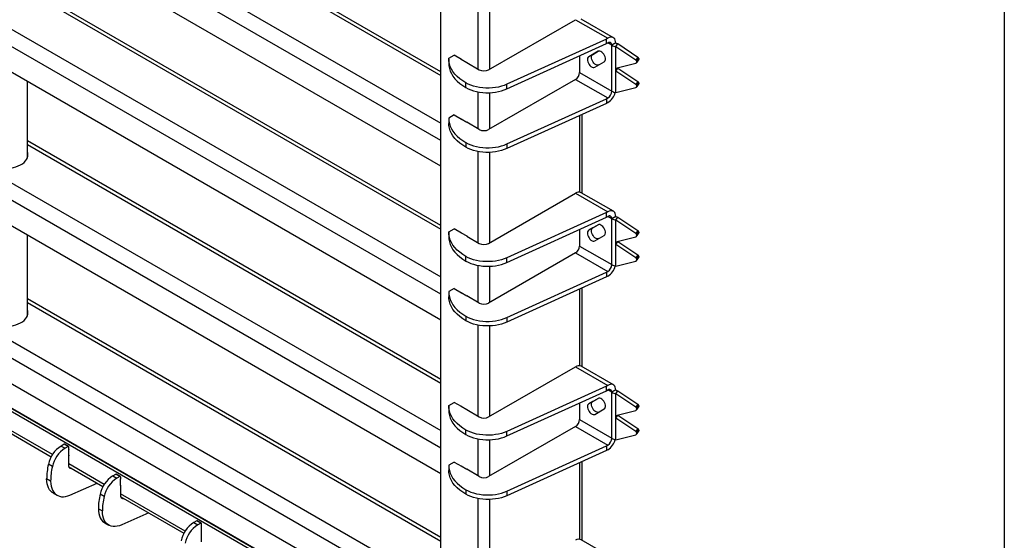
# Model space of a CAD drawing. Units: millimetres. Extents: x 182 to 8260, y 40 to 5900.
# Drawn here: x 7210 to 8260, y 1406 to 1962 of the extents above; entities that cross this region are included whole.
import ezdxf

# ---------------------------------------------------------------- set-up
doc = ezdxf.new("R2010")
doc.units = ezdxf.units.MM
doc.header["$LTSCALE"] = 20

msp = doc.modelspace()

# ---------------------------------------------------------------- linework, layer by layer
at = {"color": 7, "linetype": 'Continuous', "lineweight": 25}
for p, q in [((8260, 5800), (8260, 140)), ((7659.3846195, 1252.3928059), (7659.3846195, 3637.4821507)), ((6651.0503496, 2433.5714209), (7659.3846195, 1851.4724372)), ((7659.3846195, 1832.8568194), (6651.0503496, 2414.9558032)), ((7659.3846195, 1805.4210482), (6651.0503496, 2387.5200319)), ((6651.0503496, 2269.505042), (7659.3846195, 1687.4060583)), ((7659.3846195, 1668.7904406), (6651.0503496, 2250.8894243)), ((7659.3846195, 1641.3546693), (6651.0503496, 2223.453653)), ((7659.3846195, 1906.107686), (7218.7548041, 2160.4778641)), ((7218.7548041, 2156.6231997), (7659.3846195, 1902.2530217)), ((6651.0503496, 2105.4386632), (7659.3846195, 1523.3396795)), ((7659.3846195, 1504.7240617), (6651.0503496, 2086.8230455)), ((7659.3846195, 1477.2882905), (6651.0503496, 2059.3872742)), ((7699.1240206, 1909.0178287), (7699.1240206, 2006.2376613)), ((7711.5691, 1909.0178287), (7711.5691, 2005.3274958)), ((7659.3846195, 1742.0413072), (7218.7548041, 1996.4114852)), ((7218.7548041, 1992.5568209), (7659.3846195, 1738.1866429)), ((7710.2963078, 1908.2830614), (7802.9272961, 1961.7577927)), ((7802.9272961, 1961.7577927), (7837.3420644, 1941.8905699)), ((7843.3415768, 1942.4846665), (7808.9268085, 1962.3518893)), ((7837.3420644, 1941.8905699), (7835.9278508, 1941.0741618)), ((6651.0503496, 1936.8813099), (7659.3846195, 1354.7823262)), ((7835.9278508, 1941.0741618), (7729.8439097, 1892.8134986)), ((7729.8439097, 1887.9142537), (7835.9278508, 1936.1749169)), ((7835.9278508, 1936.1749169), (7835.9278508, 1941.0741618)), ((7835.9278508, 1936.1749169), (7837.3420644, 1936.991325)), ((7841.5847051, 1934.5413045), (7837.3413748, 1936.9909269)), ((7845.8273458, 1936.9905288), (7841.5847051, 1934.5413045)), ((7841.5847051, 1885.5488558), (7841.5847051, 1934.5413045)), ((7845.9657447, 1932.9300771), (7848.0178656, 1936.1849151)), ((7845.9657447, 1909.9273501), (7845.9657447, 1932.9300771)), ((7867.2110439, 1918.6502283), (7845.9657447, 1932.9300771)), ((7848.0178656, 1936.1849151), (7869.2631648, 1921.9050663)), ((7667.8699009, 1920.5291831), (7673.5267552, 1923.7948155)), ((7681.3049298, 1919.3045709), (7673.5267552, 1923.7948155)), ((7807.1699368, 1923.0921073), (7807.1699368, 1905.4160786)), ((7827.0056136, 1927.9882059), (7817.0056136, 1922.2134522)), ((7821.2482543, 1924.6626765), (7817.0056136, 1922.2134522)), ((7821.2482543, 1924.6626765), (7827.0532947, 1928.0149444)), ((7869.2631648, 1921.9050663), (7867.2110439, 1918.6502283)), ((7659.3846195, 1336.1667084), (6651.0503496, 1918.2656922)), ((7667.8538324, 1919.7127749), (7667.8538324, 1914.8135301)), ((7681.1281531, 1919.6107571), (7687.1385607, 1916.1410226)), ((7681.1281531, 1919.4066219), (7681.1281531, 1919.6107571)), ((7681.6585406, 1919.3045709), (7681.3049298, 1919.3045709)), ((7687.1385607, 1916.1409895), (7686.961784, 1916.0389384)), ((7686.961784, 1916.0389384), (7700.3968129, 1908.2830614)), ((7687.1385607, 1916.1410226), (7687.1385607, 1915.9368874)), ((7823.5056136, 1910.9551219), (7833.5056136, 1916.7298757)), ((7845.9657447, 1909.9273501), (7867.2110439, 1915.2792637)), ((7845.9657447, 1906.9403554), (7848.0178656, 1910.1951934)), ((7848.0178656, 1910.4443009), (7848.0178656, 1910.1951934)), ((7848.0178656, 1910.1951934), (7869.2631648, 1895.9153446)), ((7868.0205402, 1915.8399174), (7870.072661, 1919.0947554)), ((7868.2081112, 1916.9988034), (7870.2602321, 1920.2536415)), ((7870.2602321, 1919.7665279), (7868.2081112, 1916.5116899)), ((7868.2081112, 1916.9988034), (7868.2081112, 1916.5116899)), ((7870.2602321, 1920.2536415), (7870.2602321, 1919.7665279)), ((7807.1699368, 1905.4160786), (7841.5847051, 1885.5488558)), ((7845.9657447, 1906.9403554), (7845.9657447, 1909.9273501)), ((7845.9657447, 1883.9376284), (7845.9657447, 1906.9403554)), ((7867.2110439, 1892.6605066), (7845.9657447, 1906.9403554)), ((7659.3846195, 1308.7309371), (6647.514241, 1892.8712729)), ((7218.7548041, 1814.6315077), (7218.7548041, 1895.7248473)), ((7686.0839355, 1889.4063115), (7686.0839355, 1894.3055564)), ((7802.9272961, 1898.0676094), (7710.2963078, 1844.5928781)), ((7729.8439097, 1887.9142537), (7729.8439097, 1892.8134986)), ((7802.9272961, 1898.0676094), (7837.3420644, 1878.2003865)), ((7845.9657447, 1883.9376284), (7867.2110439, 1889.289542)), ((7869.2631648, 1895.9153446), (7867.2110439, 1892.6605066)), ((7868.0205402, 1889.8501957), (7870.072661, 1893.1050337)), ((7868.2081112, 1891.0090817), (7870.2602321, 1894.2639198)), ((7870.2602321, 1893.7768062), (7868.2081112, 1890.5219682)), ((7868.2081112, 1891.0090817), (7868.2081112, 1890.5219682)), ((7870.2602321, 1894.2639198), (7870.2602321, 1893.7768062)), ((7699.1240206, 1845.3276454), (7699.1240206, 1884.7772155)), ((7711.5691, 1845.3276454), (7711.5691, 1883.86705)), ((7658.6068021, 1279.7876772), (6634.8576043, 1870.7855093)), ((6636.9082139, 1873.6837581), (7659.3846195, 1283.4206933)), ((7659.3846195, 1282.6042852), (6637.6860314, 1872.4183256)), ((7729.8439097, 1829.1233152), (7835.9278508, 1877.3839784)), ((7835.9278508, 1872.4847336), (7729.8439097, 1824.2240704)), ((7835.9278508, 1877.3839784), (7837.3420644, 1878.2003865)), ((7835.9278508, 1877.3839784), (7835.9278508, 1872.4847336)), ((7837.3420644, 1873.3011417), (7835.9278508, 1872.4847336)), ((7673.5267552, 1860.1046322), (7667.8699009, 1856.8389997)), ((7673.5267552, 1860.1046322), (7681.3049298, 1855.6143876)), ((7807.3113582, 1859.4662607), (7807.3113582, 1777.728875)), ((7809.8888185, 1776.6459037), (7809.8888185, 1860.6388221)), ((7667.8538324, 1856.0225916), (7667.8538324, 1851.1233467)), ((7681.1281531, 1855.7164386), (7681.1281531, 1855.9205738)), ((7681.1281531, 1855.9205738), (7687.1385607, 1852.4508393)), ((7681.3049298, 1855.6143876), (7681.6585406, 1855.6143876)), ((7687.1385607, 1852.4508061), (7686.961784, 1852.3487551)), ((7700.3968129, 1844.5928781), (7686.961784, 1852.3487551)), ((7687.1385607, 1852.4508393), (7687.1385607, 1852.2467041)), ((7659.3846195, 1577.9749283), (7218.7548041, 1832.3451064)), ((7218.7548041, 1828.490442), (7659.3846195, 1574.120264)), ((7686.0839355, 1830.615373), (7686.0839355, 1825.7161282)), ((7729.8439097, 1829.1233152), (7729.8439097, 1824.2240704)), ((7699.1240206, 1723.8671996), (7699.1240206, 1821.0870322)), ((7711.5691, 1723.8671996), (7711.5691, 1820.1768667)), ((7710.2963078, 1723.1324323), (7802.9272961, 1776.6071636)), ((7802.9272961, 1776.6071636), (7837.3420644, 1756.7399408)), ((7843.3415768, 1757.3340374), (7808.9268085, 1777.2012602)), ((7835.9278508, 1755.9235327), (7729.8439097, 1707.6628695)), ((7837.3420644, 1756.7399408), (7835.9278508, 1755.9235327)), ((7835.9278508, 1751.0242878), (7835.9278508, 1755.9235327)), ((7729.8439097, 1702.7636246), (7835.9278508, 1751.0242878)), ((7827.0056136, 1742.8375769), (7817.0056136, 1737.0628231)), ((7821.2482543, 1739.5120474), (7827.0532947, 1742.8643153)), ((7835.9278508, 1751.0242878), (7837.3420644, 1751.8406959)), ((7841.5847051, 1749.3906754), (7837.3413748, 1751.8402978)), ((7845.8273458, 1751.8398997), (7841.5847051, 1749.3906754)), ((7841.5847051, 1700.3982267), (7841.5847051, 1749.3906754)), ((7845.9657447, 1747.779448), (7848.0178656, 1751.034286)), ((7845.9657447, 1724.776721), (7845.9657447, 1747.779448)), ((7867.2110439, 1733.4995992), (7845.9657447, 1747.779448)), ((7848.0178656, 1751.034286), (7869.2631648, 1736.7544372)), ((7667.8538324, 1734.5621459), (7667.8538324, 1729.662901)), ((7667.8699009, 1735.378554), (7673.5267552, 1738.6441864)), ((7681.3049298, 1734.1539418), (7673.5267552, 1738.6441864)), ((7681.1281531, 1734.460128), (7687.1385607, 1730.9903935)), ((7681.1281531, 1734.2559928), (7681.1281531, 1734.460128)), ((7681.6585406, 1734.1539418), (7681.3049298, 1734.1539418)), ((7807.1699368, 1737.9414782), (7807.1699368, 1720.2654495)), ((7821.2482543, 1739.5120474), (7817.0056136, 1737.0628231)), ((7869.2631648, 1736.7544372), (7867.2110439, 1733.4995992)), ((7868.0205402, 1730.6892883), (7870.072661, 1733.9441263)), ((7868.2081112, 1731.8481744), (7870.2602321, 1735.1030124)), ((7870.2602321, 1734.6158988), (7868.2081112, 1731.3610608)), ((7868.2081112, 1731.8481744), (7868.2081112, 1731.3610608)), ((7870.2602321, 1735.1030124), (7870.2602321, 1734.6158988)), ((7218.7548041, 1646.0741544), (7218.7548041, 1731.6584685)), ((7687.1385607, 1730.9903604), (7686.961784, 1730.8883093)), ((7686.961784, 1730.8883093), (7700.3968129, 1723.1324323)), ((7687.1385607, 1730.9903935), (7687.1385607, 1730.7862583)), ((7823.5056136, 1725.8044929), (7833.5056136, 1731.5792466)), ((7845.9657447, 1724.776721), (7867.2110439, 1730.1286346)), ((7845.9657447, 1721.7897263), (7848.0178656, 1725.0445643)), ((7845.9657447, 1721.7897263), (7845.9657447, 1724.776721)), ((7845.9657447, 1698.7869993), (7845.9657447, 1721.7897263)), ((7867.2110439, 1707.5098775), (7845.9657447, 1721.7897263)), ((7848.0178656, 1725.2936718), (7848.0178656, 1725.0445643)), ((7848.0178656, 1725.0445643), (7869.2631648, 1710.7647155)), ((7802.9272961, 1712.9169803), (7710.2963078, 1659.442249)), ((7802.9272961, 1712.9169803), (7837.3420644, 1693.0497574)), ((7807.1699368, 1720.2654495), (7841.5847051, 1700.3982267)), ((7869.2631648, 1710.7647155), (7867.2110439, 1707.5098775)), ((7686.0839355, 1704.2556824), (7686.0839355, 1709.1549273)), ((7729.8439097, 1702.7636246), (7729.8439097, 1707.6628695)), ((7845.9657447, 1698.7869993), (7867.2110439, 1704.1389129)), ((7868.0205402, 1704.6995666), (7870.072661, 1707.9544046)), ((7868.2081112, 1705.8584526), (7870.2602321, 1709.1132907)), ((7870.2602321, 1708.6261771), (7868.2081112, 1705.3713391)), ((7868.2081112, 1705.8584526), (7868.2081112, 1705.3713391)), ((7870.2602321, 1709.1132907), (7870.2602321, 1708.6261771)), ((7699.1240206, 1660.1770163), (7699.1240206, 1699.6265864)), ((7711.5691, 1660.1770163), (7711.5691, 1698.7164209)), ((7729.8439097, 1643.9726861), (7835.9278508, 1692.2333493)), ((7835.9278508, 1692.2333493), (7837.3420644, 1693.0497574)), ((7835.9278508, 1692.2333493), (7835.9278508, 1687.3341045)), ((7835.9278508, 1687.3341045), (7729.8439097, 1639.0734413)), ((7837.3420644, 1688.1505126), (7835.9278508, 1687.3341045)), ((7667.8538324, 1670.8719625), (7667.8538324, 1665.9727177)), ((7673.5267552, 1674.9540031), (7667.8699009, 1671.6883706)), ((7673.5267552, 1674.9540031), (7681.3049298, 1670.4637585)), ((7681.1281531, 1670.5658095), (7681.1281531, 1670.7699447)), ((7681.1281531, 1670.7699447), (7687.1385607, 1667.3002102)), ((7681.3049298, 1670.4637585), (7681.6585406, 1670.4637585)), ((7807.3113582, 1674.3156316), (7807.3113582, 1592.5782459)), ((7809.8888185, 1591.4952746), (7809.8888185, 1675.4881931)), ((7659.3846195, 1409.417575), (7218.7548041, 1663.7877531)), ((7218.7548041, 1659.9330887), (7659.3846195, 1405.5629107)), ((7687.1385607, 1667.300177), (7686.961784, 1667.198126)), ((7700.3968129, 1659.442249), (7686.961784, 1667.198126)), ((7687.1385607, 1667.3002102), (7687.1385607, 1667.096075)), ((7686.0839355, 1645.464744), (7686.0839355, 1640.5654991)), ((7729.8439097, 1643.9726861), (7729.8439097, 1639.0734413)), ((7699.1240206, 1538.7165705), (7699.1240206, 1635.9364031)), ((7711.5691, 1538.7165705), (7711.5691, 1635.0262376)), ((7710.2963078, 1537.9818032), (7802.9272961, 1591.4565345)), ((7802.9272961, 1591.4565345), (7837.3420644, 1571.5893117)), ((7843.3415768, 1572.1834083), (7808.9268085, 1592.0506311)), ((7835.9278508, 1570.7729036), (7729.8439097, 1522.5122404)), ((7729.8439097, 1517.6129955), (7835.9278508, 1565.8736587)), ((7837.3420644, 1571.5893117), (7835.9278508, 1570.7729036)), ((7835.9278508, 1565.8736587), (7835.9278508, 1570.7729036)), ((7835.9278508, 1565.8736587), (7837.3420644, 1566.6900668)), ((7841.5847051, 1564.2400463), (7837.3413748, 1566.6896687)), ((7845.8273458, 1566.6892706), (7841.5847051, 1564.2400463)), ((7841.5847051, 1515.2475976), (7841.5847051, 1564.2400463)), ((7845.9657447, 1562.6288189), (7848.0178656, 1565.8836569)), ((7848.0178656, 1565.8836569), (7869.2631648, 1551.6038081)), ((7667.8699009, 1550.2279249), (7673.5267552, 1553.4935573)), ((7681.3049298, 1549.0033127), (7673.5267552, 1553.4935573)), ((7827.0056136, 1557.6869478), (7817.0056136, 1551.912194)), ((7821.2482543, 1554.3614183), (7817.0056136, 1551.912194)), ((7821.2482543, 1554.3614183), (7827.0532947, 1557.7136862)), ((7845.9657447, 1539.6260919), (7845.9657447, 1562.6288189)), ((7867.2110439, 1548.3489701), (7845.9657447, 1562.6288189)), ((7667.8538324, 1549.4115168), (7667.8538324, 1544.5122719)), ((7681.1281531, 1549.3094989), (7687.1385607, 1545.8397644)), ((7681.1281531, 1549.1053637), (7681.1281531, 1549.3094989)), ((7681.6585406, 1549.0033127), (7681.3049298, 1549.0033127)), ((7687.1385607, 1545.8397313), (7686.961784, 1545.7376803)), ((7686.961784, 1545.7376803), (7700.3968129, 1537.9818032)), ((7687.1385607, 1545.8397644), (7687.1385607, 1545.6356292)), ((7807.1699368, 1552.7908491), (7807.1699368, 1535.1148204)), ((7823.5056136, 1540.6538638), (7833.5056136, 1546.4286175)), ((7845.9657447, 1539.6260919), (7867.2110439, 1544.9780055)), ((7869.2631648, 1551.6038081), (7867.2110439, 1548.3489701)), ((7868.0205402, 1545.5386592), (7870.072661, 1548.7934972)), ((7868.2081112, 1546.6975453), (7870.2602321, 1549.9523833)), ((7870.2602321, 1549.4652697), (7868.2081112, 1546.2104317)), ((7868.2081112, 1546.6975453), (7868.2081112, 1546.2104317)), ((7870.2602321, 1549.9523833), (7870.2602321, 1549.4652697)), ((7245.4107647, 1497.7438438), (7176.430688, 1537.5651945)), ((7176.6815489, 1534.4436774), (7244.1000743, 1495.5237912)), ((7807.1699368, 1535.1148204), (7841.5847051, 1515.2475976)), ((7845.9657447, 1536.6390972), (7848.0178656, 1539.8939352)), ((7845.9657447, 1536.6390972), (7845.9657447, 1539.6260919)), ((7845.9657447, 1513.6363702), (7845.9657447, 1536.6390972)), ((7867.2110439, 1522.3592484), (7845.9657447, 1536.6390972)), ((7848.0178656, 1540.1430427), (7848.0178656, 1539.8939352)), ((7848.0178656, 1539.8939352), (7869.2631648, 1525.6140864)), ((7686.0839355, 1519.1050533), (7686.0839355, 1524.0042982)), ((7802.9272961, 1527.7663512), (7710.2963078, 1474.2916199)), ((7729.8439097, 1517.6129955), (7729.8439097, 1522.5122404)), ((7802.9272961, 1527.7663512), (7837.3420644, 1507.8991284)), ((7869.2631648, 1525.6140864), (7867.2110439, 1522.3592484)), ((7868.0205402, 1519.5489375), (7870.072661, 1522.8037755)), ((7868.2081112, 1520.7078236), (7870.2602321, 1523.9626616)), ((7870.2602321, 1523.475548), (7868.2081112, 1520.22071)), ((7870.2602321, 1523.9626616), (7870.2602321, 1523.475548)), ((7699.1240206, 1475.0263872), (7699.1240206, 1514.4759573)), ((7711.5691, 1475.0263872), (7711.5691, 1513.5657918)), ((7845.9657447, 1513.6363702), (7867.2110439, 1518.9882838)), ((7868.2081112, 1520.7078236), (7868.2081112, 1520.22071)), ((7257.7479678, 1508.7490667), (7254.5651895, 1506.9116879)), ((7254.5651895, 1506.9116879), (7258.8078302, 1504.4624636)), ((7261.9906085, 1506.2998424), (7257.7479678, 1508.7490667)), ((7262.4905679, 1506.3493505), (7258.2479272, 1508.7985748)), ((7261.9906085, 1506.2998424), (7258.8078302, 1504.4624636)), ((7262.6977153, 1503.4418832), (7262.6977153, 1505.8915057)), ((7262.874492, 1503.5439674), (7262.6977153, 1503.6460184)), ((7262.6977153, 1503.4418832), (7262.874492, 1503.339799)), ((7262.874492, 1496.6033705), (7262.874492, 1503.5439674)), ((7729.8439097, 1458.822057), (7835.9278508, 1507.0827202)), ((7835.9278508, 1502.1834754), (7729.8439097, 1453.9228122)), ((7835.9278508, 1507.0827202), (7837.3420644, 1507.8991284)), ((7835.9278508, 1507.0827202), (7835.9278508, 1502.1834754)), ((7837.3420644, 1502.9998835), (7835.9278508, 1502.1834754)), ((7262.874492, 1497.0116077), (7262.6977153, 1496.9095567)), ((7262.6977153, 1486.2945262), (7262.6977153, 1496.9095567)), ((7262.6977153, 1496.7054215), (7262.874492, 1496.6033705)), ((7245.2483468, 1484.9431997), (7241.0057061, 1487.392424)), ((7300.5650936, 1465.9039274), (7262.6977153, 1487.7642996)), ((7262.9485762, 1484.6427826), (7299.2544032, 1463.6838748)), ((7667.8538324, 1485.7213334), (7667.8538324, 1480.8220886)), ((7673.5267552, 1489.803374), (7667.8699009, 1486.5377415)), ((7673.5267552, 1489.803374), (7681.3049298, 1485.3131294)), ((7681.1281531, 1485.4151804), (7681.1281531, 1485.6193156)), ((7681.1281531, 1485.6193156), (7687.1385607, 1482.1495811)), ((7681.3049298, 1485.3131294), (7681.6585406, 1485.3131294)), ((7687.1385607, 1482.1495479), (7686.961784, 1482.0474969)), ((7700.3968129, 1474.2916199), (7686.961784, 1482.0474969)), ((7687.1385607, 1482.1495811), (7687.1385607, 1481.9454459)), ((7807.3113582, 1489.1650025), (7807.3113582, 1407.4276168)), ((7809.8888185, 1406.3446455), (7809.8888185, 1490.337564)), ((7243.4350905, 1469.4586639), (7239.1924498, 1471.9078882)), ((7309.7195185, 1475.0717716), (7312.9022968, 1476.9091504)), ((7309.7195185, 1475.0717716), (7313.9621591, 1472.6225472)), ((7317.1449374, 1474.459926), (7312.9022968, 1476.9091504)), ((7317.6448968, 1474.5094341), (7313.4022561, 1476.9586584)), ((7317.1449374, 1474.459926), (7313.9621591, 1472.6225472)), ((7317.8520442, 1474.0515893), (7317.8520442, 1471.6019669)), ((7318.0288209, 1471.704051), (7317.8520442, 1471.8061021)), ((7317.8520442, 1471.6019669), (7318.0288209, 1471.4998827)), ((7318.0288209, 1464.7634541), (7318.0288209, 1471.704051)), ((7264.0227776, 1454.5851808), (7292.9485557, 1467.3241631)), ((7318.0288209, 1465.1716914), (7317.8520442, 1465.0696404)), ((7317.8520442, 1465.0696404), (7317.8520442, 1454.4546098)), ((7317.8520442, 1464.8655052), (7318.0288209, 1464.7634541)), ((7686.0839355, 1460.3141149), (7686.0839355, 1455.41487)), ((7246.0283145, 1456.7990096), (7250.2709552, 1454.3497853)), ((7300.4026757, 1453.1032833), (7296.160035, 1455.5525077)), ((7386.8321209, 1416.1030326), (7317.8520442, 1455.9243833)), ((7318.1029052, 1452.8028662), (7385.5214305, 1413.88298)), ((7699.1240206, 1353.5659414), (7699.1240206, 1450.785774)), ((7711.5691, 1353.5659414), (7711.5691, 1449.8756085)), ((7729.8439097, 1458.822057), (7729.8439097, 1453.9228122)), ((7294.3467787, 1440.0679718), (7298.5894194, 1437.6187475)), ((7348.1028846, 1435.4842467), (7319.1771065, 1422.7452645)), ((7301.1826434, 1424.9590932), (7305.4252841, 1422.5098689)), ((7399.1693241, 1427.1082556), (7395.9865458, 1425.2708768)), ((7395.9865458, 1425.2708768), (7400.2291864, 1422.8216524)), ((7403.4119648, 1424.6590312), (7399.1693241, 1427.1082556)), ((7403.9119241, 1424.7085393), (7399.6692834, 1427.1577636)), ((7403.4119648, 1424.6590312), (7400.2291864, 1422.8216524)), ((7404.1190715, 1421.801072), (7404.1190715, 1424.2506945)), ((7404.2958482, 1421.9031562), (7404.1190715, 1422.0052072)), ((7404.1190715, 1421.801072), (7404.2958482, 1421.6989878)), ((7404.2958482, 1414.9625593), (7404.2958482, 1421.9031562)), ((7404.2958482, 1415.3707966), (7404.1190715, 1415.2687455)), ((7404.1190715, 1404.653715), (7404.1190715, 1415.2687455)), ((7404.1190715, 1415.0646103), (7404.2958482, 1414.9625593)), ((7843.3415768, 1387.0327792), (7808.9268085, 1406.900002))]:
    msp.add_line(p, q, dxfattribs=at)
at = {"color": 7, "linetype": 'Continuous', "lineweight": 25, "flags": 128}
for points in [[(7845.8273458, 1936.9905288), (7845.6984353, 1938.6176002), (7845.3156207, 1940.0463971), (7844.6905336, 1941.233506), (7843.842167, 1942.1428573), (7842.7962981, 1942.7468209), (7841.5847051, 1943.0270455), (7840.2442015, 1942.9750168), (7838.815518, 1942.5923155), (7837.3420644, 1941.8905699)], [(7817.0056136, 1922.2134522), (7816.3222768, 1921.6007324), (7815.8675312, 1920.6964751), (7815.6678051, 1919.5532324), (7815.7347056, 1918.2374453), (7816.064345, 1916.8255827), (7816.6375656, 1915.3996969), (7817.421054, 1914.0426551), (7818.3692767, 1912.8333238), (7819.4271265, 1911.8419848), (7820.5331249, 1911.1262512), (7821.6229954, 1910.7277188), (7822.6333986, 1910.6695488), (7823.5056136, 1910.9551219)], [(7827.7482543, 1913.4043463), (7826.8760393, 1913.1187732), (7825.8656361, 1913.1769431), (7824.7757656, 1913.5754755), (7823.6697672, 1914.2912092), (7822.6119174, 1915.2825481), (7821.6636947, 1916.4918795), (7820.8802063, 1917.8489212), (7820.3069856, 1919.2748071), (7819.9773463, 1920.6866697), (7819.9104457, 1922.0024567), (7820.1101719, 1923.1456994), (7820.5649175, 1924.0499568), (7821.2482543, 1924.6626765)], [(7833.5056136, 1916.7298757), (7834.1889504, 1917.3425955), (7834.643696, 1918.2468528), (7834.8434222, 1919.3900955), (7834.7765216, 1920.7058826), (7834.4468823, 1922.1177452), (7833.8736617, 1923.543631), (7833.0901733, 1924.9006727), (7832.1419505, 1926.1100041), (7831.0841008, 1927.1013431), (7829.9781023, 1927.8170767), (7828.8882319, 1928.2156091), (7827.8778286, 1928.2737791), (7827.0056136, 1927.9882059)], [(7667.8538324, 1914.8135301), (7667.9588138, 1912.7275018), (7668.4532946, 1909.838681), (7669.350116, 1906.9823313), (7670.6434242, 1904.1770962), (7672.3247778, 1901.4412857), (7674.3832025, 1898.7927565), (7676.8052629, 1896.2487956), (7679.57515, 1893.8260078), (7682.6747847, 1891.5402066), (7686.0839355, 1889.4063115)], [(7686.0839355, 1894.3055564), (7682.6747847, 1896.4394514), (7679.57515, 1898.7252527), (7676.8052629, 1901.1480405), (7674.3832025, 1903.6920013), (7672.3247778, 1906.3405305), (7670.6434242, 1909.0763411), (7669.350116, 1911.8815761), (7668.4532946, 1914.7379259), (7667.9588138, 1917.6267466), (7667.8699009, 1920.5291831)], [(7729.8439097, 1892.8134986), (7727.0491783, 1891.672573), (7724.0647589, 1890.7049066), (7720.9227606, 1889.9209105), (7717.656988, 1889.3290196), (7714.3025774, 1888.9356021), (7710.8956188, 1888.7448908), (7707.4727676, 1888.7589374), (7704.0708499, 1888.9775909), (7700.7264669, 1889.3984987), (7697.4756007, 1890.0171324), (7694.3532272, 1890.8268361), (7691.3929398, 1891.8188982), (7688.6265883, 1892.9826452), (7686.0839355, 1894.3055564)], [(7686.0839355, 1889.4063115), (7688.6265883, 1888.0834003), (7691.3929398, 1886.9196533), (7694.3532272, 1885.9275912), (7697.4756007, 1885.1178875), (7700.7264669, 1884.4992538), (7704.0708499, 1884.078346), (7707.4727676, 1883.8596925), (7710.8956188, 1883.8456459), (7714.3025774, 1884.0363573), (7717.656988, 1884.4297748), (7720.9227606, 1885.0216656), (7724.0647589, 1885.8056618), (7727.0491783, 1886.7733281), (7729.8439097, 1887.9142537)], [(7686.0839355, 1825.7161282), (7682.6747847, 1827.8500232), (7679.57515, 1830.1358245), (7676.8052629, 1832.5586123), (7674.3832025, 1835.1025731), (7672.3247778, 1837.7511023), (7670.6434242, 1840.4869129), (7669.350116, 1843.2921479), (7668.4532946, 1846.1484977), (7667.9588138, 1849.0373184), (7667.8538324, 1851.1233467)], [(7667.8699009, 1856.8389997), (7667.9588138, 1853.9365633), (7668.4532946, 1851.0477425), (7669.350116, 1848.1913928), (7670.6434242, 1845.3861577), (7672.3247778, 1842.6503472), (7674.3832025, 1840.001818), (7676.8052629, 1837.4578572), (7679.57515, 1835.0350693), (7682.6747847, 1832.7492681), (7686.0839355, 1830.615373)], [(7686.0839355, 1830.615373), (7688.6265883, 1829.2924619), (7691.3929398, 1828.1287149), (7694.3532272, 1827.1366528), (7697.4756007, 1826.3269491), (7700.7264669, 1825.7083154), (7704.0708499, 1825.2874075), (7707.4727676, 1825.0687541), (7710.8956188, 1825.0547074), (7714.3025774, 1825.2454188), (7717.656988, 1825.6388363), (7720.9227606, 1826.2307272), (7724.0647589, 1827.0147233), (7727.0491783, 1827.9823897), (7729.8439097, 1829.1233152)], [(7175.7235812, 1807.1231391), (7177.9827505, 1805.9650708), (7180.4633249, 1804.9693817), (7183.1304826, 1804.150049), (7185.9467824, 1803.5185743), (7188.8726897, 1803.0838222), (7191.8671312, 1802.8518957), (7194.8880715, 1802.8260505), (7197.8931032, 1803.0066494), (7200.8400423, 1803.3911572), (7203.6875201, 1803.9741762), (7206.3955644, 1804.7475221), (7208.9261601, 1805.7003389), (7211.2437833, 1806.8192511), (7213.3158995, 1808.0885517), (7215.1134208, 1809.4904223), (7216.6111139, 1811.0051839), (7217.7879546, 1812.6115725), (7218.6274225, 1814.2870379), (7219.1177334, 1816.0080603), (7219.2520043, 1817.7504802), (7219.0283504, 1819.489838), (7218.7548041, 1820.4331774)], [(7219.0084363, 1815.4909905), (7218.7830873, 1816.2680232), (7218.7548041, 1816.3504734)], [(7729.8439097, 1824.2240704), (7727.0491783, 1823.0831448), (7724.0647589, 1822.1154784), (7720.9227606, 1821.3314823), (7717.656988, 1820.7395915), (7714.3025774, 1820.3461739), (7710.8956188, 1820.1554626), (7707.4727676, 1820.1695092), (7704.0708499, 1820.3881627), (7700.7264669, 1820.8090705), (7697.4756007, 1821.4277042), (7694.3532272, 1822.2374079), (7691.3929398, 1823.22947), (7688.6265883, 1824.393217), (7686.0839355, 1825.7161282)], [(7845.8273458, 1751.8398997), (7845.6984353, 1753.4669712), (7845.3156207, 1754.895768), (7844.6905336, 1756.0828769), (7843.842167, 1756.9922282), (7842.7962981, 1757.5961918), (7841.5847051, 1757.8764164), (7840.2442015, 1757.8243877), (7838.815518, 1757.4416864), (7837.3420644, 1756.7399408)], [(7833.5056136, 1731.5792466), (7834.1889504, 1732.1919664), (7834.643696, 1733.0962237), (7834.8434222, 1734.2394664), (7834.7765216, 1735.5552535), (7834.4468823, 1736.9671161), (7833.8736617, 1738.3930019), (7833.0901733, 1739.7500436), (7832.1419505, 1740.959375), (7831.0841008, 1741.950714), (7829.9781023, 1742.6664476), (7828.8882319, 1743.06498), (7827.8778286, 1743.12315), (7827.0056136, 1742.8375769)], [(7686.0839355, 1709.1549273), (7682.6747847, 1711.2888223), (7679.57515, 1713.5746236), (7676.8052629, 1715.9974114), (7674.3832025, 1718.5413722), (7672.3247778, 1721.1899014), (7670.6434242, 1723.925712), (7669.350116, 1726.7309471), (7668.4532946, 1729.5872968), (7667.9588138, 1732.4761176), (7667.8699009, 1735.378554)], [(7817.0056136, 1737.0628231), (7816.3222768, 1736.4501033), (7815.8675312, 1735.545846), (7815.6678051, 1734.4026033), (7815.7347056, 1733.0868162), (7816.064345, 1731.6749536), (7816.6375656, 1730.2490678), (7817.421054, 1728.8920261), (7818.3692767, 1727.6826947), (7819.4271265, 1726.6913557), (7820.5331249, 1725.9756221), (7821.6229954, 1725.5770897), (7822.6333986, 1725.5189197), (7823.5056136, 1725.8044929)], [(7827.7482543, 1728.2537172), (7826.8760393, 1727.9681441), (7825.8656361, 1728.026314), (7824.7757656, 1728.4248464), (7823.6697672, 1729.1405801), (7822.6119174, 1730.131919), (7821.6636947, 1731.3412504), (7820.8802063, 1732.6982921), (7820.3069856, 1734.124178), (7819.9773463, 1735.5360406), (7819.9104457, 1736.8518276), (7820.1101719, 1737.9950703), (7820.5649175, 1738.8993277), (7821.2482543, 1739.5120474)], [(7667.8538324, 1729.662901), (7667.9588138, 1727.5768727), (7668.4532946, 1724.6880519), (7669.350116, 1721.8317022), (7670.6434242, 1719.0264671), (7672.3247778, 1716.2906566), (7674.3832025, 1713.6421274), (7676.8052629, 1711.0981665), (7679.57515, 1708.6753787), (7682.6747847, 1706.3895775), (7686.0839355, 1704.2556824)], [(7729.8439097, 1707.6628695), (7727.0491783, 1706.5219439), (7724.0647589, 1705.5542775), (7720.9227606, 1704.7702814), (7717.656988, 1704.1783906), (7714.3025774, 1703.7849731), (7710.8956188, 1703.5942617), (7707.4727676, 1703.6083083), (7704.0708499, 1703.8269618), (7700.7264669, 1704.2478696), (7697.4756007, 1704.8665033), (7694.3532272, 1705.676207), (7691.3929398, 1706.6682691), (7688.6265883, 1707.8320161), (7686.0839355, 1709.1549273)], [(7686.0839355, 1704.2556824), (7688.6265883, 1702.9327712), (7691.3929398, 1701.7690242), (7694.3532272, 1700.7769621), (7697.4756007, 1699.9672584), (7700.7264669, 1699.3486247), (7704.0708499, 1698.9277169), (7707.4727676, 1698.7090634), (7710.8956188, 1698.6950168), (7714.3025774, 1698.8857282), (7717.656988, 1699.2791457), (7720.9227606, 1699.8710366), (7724.0647589, 1700.6550327), (7727.0491783, 1701.622699), (7729.8439097, 1702.7636246)], [(7667.8699009, 1671.6883706), (7667.9588138, 1668.7859342), (7668.4532946, 1665.8971134), (7669.350116, 1663.0407637), (7670.6434242, 1660.2355287), (7672.3247778, 1657.4997181), (7674.3832025, 1654.8511889), (7676.8052629, 1652.3072281), (7679.57515, 1649.8844402), (7682.6747847, 1647.598639), (7686.0839355, 1645.464744)], [(7686.0839355, 1640.5654991), (7682.6747847, 1642.6993941), (7679.57515, 1644.9851954), (7676.8052629, 1647.4079832), (7674.3832025, 1649.951944), (7672.3247778, 1652.6004732), (7670.6434242, 1655.3362838), (7669.350116, 1658.1415189), (7668.4532946, 1660.9978686), (7667.9588138, 1663.8866894), (7667.8538324, 1665.9727177)], [(7175.7235812, 1638.5657858), (7177.9827505, 1637.4077175), (7180.4633249, 1636.4120284), (7183.1304826, 1635.5926957), (7185.9467824, 1634.961221), (7188.8726897, 1634.5264689), (7191.8671312, 1634.2945424), (7194.8880715, 1634.2686972), (7197.8931032, 1634.4492961), (7200.8400423, 1634.8338038), (7203.6875201, 1635.4168229), (7206.3955644, 1636.1901688), (7208.9261601, 1637.1429856), (7211.2437833, 1638.2618978), (7213.3158995, 1639.5311984), (7215.1134208, 1640.933069), (7216.6111139, 1642.4478306), (7217.7879546, 1644.0542192), (7218.6274225, 1645.7296846), (7219.1177334, 1647.4507069), (7219.2520043, 1649.1931269), (7219.0283504, 1650.9324847), (7218.7548041, 1651.8758241)], [(7219.0084363, 1646.9336372), (7218.7830873, 1647.7106699), (7218.7548041, 1647.79312)], [(7686.0839355, 1645.464744), (7688.6265883, 1644.1418328), (7691.3929398, 1642.9780858), (7694.3532272, 1641.9860237), (7697.4756007, 1641.17632), (7700.7264669, 1640.5576863), (7704.0708499, 1640.1367784), (7707.4727676, 1639.918125), (7710.8956188, 1639.9040784), (7714.3025774, 1640.0947897), (7717.656988, 1640.4882072), (7720.9227606, 1641.0800981), (7724.0647589, 1641.8640942), (7727.0491783, 1642.8317606), (7729.8439097, 1643.9726861)], [(7729.8439097, 1639.0734413), (7727.0491783, 1637.9325157), (7724.0647589, 1636.9648493), (7720.9227606, 1636.1808532), (7717.656988, 1635.5889624), (7714.3025774, 1635.1955449), (7710.8956188, 1635.0048335), (7707.4727676, 1635.0188801), (7704.0708499, 1635.2375336), (7700.7264669, 1635.6584414), (7697.4756007, 1636.2770751), (7694.3532272, 1637.0867788), (7691.3929398, 1638.0788409), (7688.6265883, 1639.2425879), (7686.0839355, 1640.5654991)], [(7845.8273458, 1566.6892706), (7845.6984353, 1568.3163421), (7845.3156207, 1569.7451389), (7844.6905336, 1570.9322478), (7843.842167, 1571.8415991), (7842.7962981, 1572.4455627), (7841.5847051, 1572.7257873), (7840.2442015, 1572.6737586), (7838.815518, 1572.2910573), (7837.3420644, 1571.5893117)], [(7827.7482543, 1543.1030881), (7826.8760393, 1542.817515), (7825.8656361, 1542.8756849), (7824.7757656, 1543.2742173), (7823.6697672, 1543.989951), (7822.6119174, 1544.98129), (7821.6636947, 1546.1906213), (7820.8802063, 1547.547663), (7820.3069856, 1548.9735489), (7819.9773463, 1550.3854115), (7819.9104457, 1551.7011985), (7820.1101719, 1552.8444412), (7820.5649175, 1553.7486986), (7821.2482543, 1554.3614183)], [(7833.5056136, 1546.4286175), (7834.1889504, 1547.0413373), (7834.643696, 1547.9455946), (7834.8434222, 1549.0888373), (7834.7765216, 1550.4046244), (7834.4468823, 1551.816487), (7833.8736617, 1553.2423728), (7833.0901733, 1554.5994146), (7832.1419505, 1555.8087459), (7831.0841008, 1556.8000849), (7829.9781023, 1557.5158185), (7828.8882319, 1557.9143509), (7827.8778286, 1557.9725209), (7827.0056136, 1557.6869478)], [(7667.8538324, 1544.5122719), (7667.9588138, 1542.4262436), (7668.4532946, 1539.5374228), (7669.350116, 1536.6810731), (7670.6434242, 1533.875838), (7672.3247778, 1531.1400275), (7674.3832025, 1528.4914983), (7676.8052629, 1525.9475375), (7679.57515, 1523.5247496), (7682.6747847, 1521.2389484), (7686.0839355, 1519.1050533)], [(7686.0839355, 1524.0042982), (7682.6747847, 1526.1381932), (7679.57515, 1528.4239945), (7676.8052629, 1530.8467823), (7674.3832025, 1533.3907431), (7672.3247778, 1536.0392724), (7670.6434242, 1538.7750829), (7669.350116, 1541.580318), (7668.4532946, 1544.4366677), (7667.9588138, 1547.3254885), (7667.8699009, 1550.2279249)], [(7817.0056136, 1551.912194), (7816.3222768, 1551.2994742), (7815.8675312, 1550.3952169), (7815.6678051, 1549.2519742), (7815.7347056, 1547.9361871), (7816.064345, 1546.5243245), (7816.6375656, 1545.0984387), (7817.421054, 1543.741397), (7818.3692767, 1542.5320656), (7819.4271265, 1541.5407266), (7820.5331249, 1540.824993), (7821.6229954, 1540.4264606), (7822.6333986, 1540.3682906), (7823.5056136, 1540.6538638)], [(7729.8439097, 1522.5122404), (7727.0491783, 1521.3713148), (7724.0647589, 1520.4036484), (7720.9227606, 1519.6196523), (7717.656988, 1519.0277615), (7714.3025774, 1518.634344), (7710.8956188, 1518.4436326), (7707.4727676, 1518.4576792), (7704.0708499, 1518.6763327), (7700.7264669, 1519.0972405), (7697.4756007, 1519.7158742), (7694.3532272, 1520.5255779), (7691.3929398, 1521.51764), (7688.6265883, 1522.681387), (7686.0839355, 1524.0042982)], [(7686.0839355, 1519.1050533), (7688.6265883, 1517.7821421), (7691.3929398, 1516.6183952), (7694.3532272, 1515.626333), (7697.4756007, 1514.8166293), (7700.7264669, 1514.1979956), (7704.0708499, 1513.7770878), (7707.4727676, 1513.5584343), (7710.8956188, 1513.5443877), (7714.3025774, 1513.7350991), (7717.656988, 1514.1285166), (7720.9227606, 1514.7204075), (7724.0647589, 1515.5044036), (7727.0491783, 1516.4720699), (7729.8439097, 1517.6129955)], [(7266.092442, 1482.8278675), (7265.7532764, 1482.7777667), (7264.8975304, 1482.8119503), (7264.1474628, 1483.0897768), (7263.5318982, 1483.6005693), (7263.0744924, 1484.3246985), (7262.7928233, 1485.2343364), (7262.6977153, 1486.2945262)], [(7686.0839355, 1455.41487), (7682.6747847, 1457.5487651), (7679.57515, 1459.8345663), (7676.8052629, 1462.2573541), (7674.3832025, 1464.8013149), (7672.3247778, 1467.4498442), (7670.6434242, 1470.1856547), (7669.350116, 1472.9908898), (7668.4532946, 1475.8472395), (7667.9588138, 1478.7360603), (7667.8538324, 1480.8220886)], [(7667.8699009, 1486.5377415), (7667.9588138, 1483.6353051), (7668.4532946, 1480.7464843), (7669.350116, 1477.8901346), (7670.6434242, 1475.0848996), (7672.3247778, 1472.349089), (7674.3832025, 1469.7005598), (7676.8052629, 1467.156599), (7679.57515, 1464.7338111), (7682.6747847, 1462.4480099), (7686.0839355, 1460.3141149)], [(7246.0283145, 1456.7990096), (7245.0828323, 1457.4112962), (7243.5712535, 1458.7215738), (7242.2636184, 1460.3186534), (7241.1739958, 1462.1853521), (7240.314109, 1464.3015862), (7239.6932095, 1466.6445871), (7239.3179773, 1469.1891467), (7239.1924498, 1471.9078882)], [(7243.4350905, 1469.4586639), (7243.560618, 1466.7399224), (7243.9358501, 1464.1953628), (7244.5567497, 1461.8523618), (7245.4166365, 1459.7361278), (7246.5062591, 1457.8694291), (7247.8138942, 1456.2723495), (7249.325473, 1454.9620719), (7251.0247326, 1453.9526935), (7252.8933907, 1453.2550742), (7254.9113425, 1452.8767197), (7257.0568768, 1452.8217006), (7259.3069101, 1453.0906088), (7261.6372343, 1453.6805513), (7264.0227776, 1454.5851808)], [(7686.0839355, 1460.3141149), (7688.6265883, 1458.9912037), (7691.3929398, 1457.8274567), (7694.3532272, 1456.8353946), (7697.4756007, 1456.0256909), (7700.7264669, 1455.4070572), (7704.0708499, 1454.9861493), (7707.4727676, 1454.7674959), (7710.8956188, 1454.7534493), (7714.3025774, 1454.9441606), (7717.656988, 1455.3375781), (7720.9227606, 1455.929469), (7724.0647589, 1456.7134651), (7727.0491783, 1457.6811315), (7729.8439097, 1458.822057)], [(7317.8520442, 1454.4546098), (7317.9471522, 1453.39442), (7318.2288213, 1452.4847821), (7318.6862271, 1451.7606529), (7319.3017917, 1451.2498604), (7320.0518593, 1450.9720339), (7320.9076053, 1450.9378503), (7321.2467709, 1450.9879512)], [(7729.8439097, 1453.9228122), (7727.0491783, 1452.7818866), (7724.0647589, 1451.8142202), (7720.9227606, 1451.0302241), (7717.656988, 1450.4383333), (7714.3025774, 1450.0449158), (7710.8956188, 1449.8542044), (7707.4727676, 1449.868251), (7704.0708499, 1450.0869045), (7700.7264669, 1450.5078123), (7697.4756007, 1451.126446), (7694.3532272, 1451.9361497), (7691.3929398, 1452.9282118), (7688.6265883, 1454.0919588), (7686.0839355, 1455.41487)], [(7294.3467787, 1440.0679718), (7294.4723063, 1437.3492304), (7294.8475384, 1434.8046708), (7295.468438, 1432.4616698), (7296.3283248, 1430.3454358), (7297.4179473, 1428.4787371), (7298.7255824, 1426.8816575), (7300.2371613, 1425.5713799), (7301.1826434, 1424.9590932)], [(7319.1771065, 1422.7452645), (7316.7915633, 1421.8406349), (7314.4612391, 1421.2506925), (7312.2112058, 1420.9817842), (7310.0656714, 1421.0368033), (7308.0477196, 1421.4151579), (7306.1790616, 1422.1127772), (7304.479802, 1423.1221555), (7302.9682231, 1424.4324331), (7301.660588, 1426.0295127), (7300.5709655, 1427.8962114), (7299.7110787, 1430.0124455), (7299.0901791, 1432.3554464), (7298.714947, 1434.900006), (7298.5894194, 1437.6187475)]]:
    msp.add_lwpolyline(points, dxfattribs=at)
at = {"color": 7, "linetype": 'Continuous', "lineweight": 25}
for centre, radius, start, end in [((7838.9982589, 1934.9608676), 2.6202552, 350.7859630096, 129.2032852357), ((7848.8762947, 1947.6058557), 14.9616101, 240.8332321865, 258.7824657422), ((7849.4731406, 1943.5228044), 7.4808051, 240.8332321866, 258.7824657422), ((7868.1709372, 1920.118913), 2.0936343, 3.6896189717, 58.5543361853), ((7866.1188164, 1916.8640749), 2.0936343, 3.6896189718, 58.5543361852), ((7866.95559, 1916.5054739), 1.2525367, 281.7679961612, 0.2843438908), ((7869.0171692, 1919.7515407), 1.2431532, 328.1078466124, 0.6907630024), ((7705.3465603, 1917.836039), 10.7591534, 242.6096722366, 297.3903277634), ((7797.9586402, 1905.8352437), 9.2208288, 302.60547834, 357.3945215144), ((7866.1188164, 1890.8743532), 2.0936343, 3.6896189718, 58.5543361853), ((7866.95559, 1890.5157522), 1.2525367, 281.7679961612, 0.2843438907), ((7868.1709372, 1894.1291912), 2.0936343, 3.6896189717, 58.5543361853), ((7869.0171692, 1893.761819), 1.2431532, 328.1078466124, 0.6907630025), ((7832.3734085, 1885.9680209), 9.2208288, 302.60547834, 357.3945215143), ((7827.3878954, 1888.8798028), 18.4872973, 302.5770225576, 345.0285479086), ((7848.8762947, 1898.613407), 14.9616101, 240.8332321865, 258.7824657422), ((7705.3465603, 1854.1458556), 10.7591534, 242.6096722366, 297.3903277634), ((7806.4414782, 1771.7092584), 6.0281797, 65.6515204276, 125.6589380016), ((7838.9982589, 1749.8102386), 2.6202552, 350.7859630096, 129.2032852357), ((7848.8762947, 1762.4552266), 14.9616101, 240.8332321865, 258.7824657422), ((7849.4731406, 1758.3721753), 7.4808051, 240.8332321866, 258.7824657422), ((7866.1188164, 1731.7134458), 2.0936343, 3.6896189718, 58.5543361852), ((7868.1709372, 1734.9682839), 2.0936343, 3.6896189717, 58.5543361853), ((7869.0171692, 1734.6009116), 1.2431532, 328.1078466124, 0.6907630024), ((7705.3465603, 1732.6854099), 10.7591534, 242.6096722366, 297.3903277634), ((7866.95559, 1731.3548448), 1.2525367, 281.7679961612, 0.2843438908), ((7797.9586402, 1720.6846146), 9.2208288, 302.60547834, 357.3945215144), ((7868.1709372, 1708.9785622), 2.0936343, 3.6896189717, 58.5543361853), ((7832.3734085, 1700.8173918), 9.2208288, 302.60547834, 357.3945215143), ((7848.8762947, 1713.4627779), 14.9616101, 240.8332321865, 258.7824657422), ((7866.1188164, 1705.7237241), 2.0936343, 3.6896189718, 58.5543361853), ((7866.95559, 1705.3651231), 1.2525367, 281.7679961613, 0.2843438908), ((7869.0171692, 1708.6111899), 1.2431532, 328.1078466124, 0.6907630025), ((7827.3878954, 1703.7291737), 18.4872973, 302.5770225576, 345.0285479086), ((7705.3465603, 1668.9952266), 10.7591534, 242.6096722366, 297.3903277634), ((7806.4414782, 1586.5586293), 6.0281797, 65.6515204276, 125.6589380016), ((7838.9982589, 1564.6596095), 2.6202552, 350.7859630096, 129.2032852357), ((7848.8762947, 1577.3045975), 14.9616101, 240.8332321865, 258.7824657422), ((7849.4731406, 1573.2215462), 7.4808051, 240.8332321865, 258.7824657422), ((7866.1188164, 1546.5628167), 2.0936343, 3.6896189718, 58.5543361852), ((7866.95559, 1546.2042157), 1.2525367, 281.7679961612, 0.2843438908), ((7868.1709372, 1549.8176548), 2.0936343, 3.6896189717, 58.5543361853), ((7869.0171692, 1549.4502825), 1.2431532, 328.1078466124, 0.6907630023), ((7705.3465603, 1547.5347808), 10.7591534, 242.6096722366, 297.3903277634), ((7797.9586402, 1535.5339855), 9.2208288, 302.60547834, 357.3945215144), ((7866.1188164, 1520.573095), 2.0936343, 3.6896189718, 58.5543361853), ((7868.1709372, 1523.8279331), 2.0936343, 3.6896189717, 58.5543361853), ((7869.0171692, 1523.4605608), 1.2431532, 328.1078466123, 0.6907630026), ((7832.3734085, 1515.6667627), 9.2208288, 302.60547834, 357.3945215143), ((7827.3878954, 1518.5785446), 18.4872973, 302.5770225576, 345.0285479086), ((7848.8762947, 1528.3121488), 14.9616101, 240.8332321865, 258.7824657422), ((7866.95559, 1520.214494), 1.2525367, 281.7679961611, 0.2843438908), ((7271.4570161, 1480.7080835), 31.1763161, 122.80734686, 167.6194107396), ((7275.826714, 1478.1705961), 31.3193982, 122.9152247346, 167.511532865), ((7258.0408879, 1508.3401854), 0.5029772, 65.692880954, 125.6175774751), ((7262.2666409, 1505.9614329), 0.4367092, 350.7859630096, 129.2032852357), ((7310.5766878, 1471.3971499), 71.3860652, 167.0519690467, 179.5900684362), ((7314.8193285, 1468.9479255), 71.3860652, 167.0519690467, 179.5900684362), ((7326.611345, 1448.8681672), 31.1763161, 122.80734686, 167.6194107396), ((7330.9810429, 1446.3306798), 31.3193982, 122.9152247346, 167.511532865), ((7313.1952168, 1476.5002691), 0.5029772, 65.6928809539, 125.6175774749), ((7317.4209699, 1474.1215165), 0.4367092, 350.7859630094, 129.2032852357), ((7705.3465603, 1483.8445975), 10.7591534, 242.6096722366, 297.3903277634), ((7365.7310168, 1439.5572335), 71.3860652, 167.0519690467, 179.5900684362), ((7369.9736575, 1437.1080092), 71.3860652, 167.0519690467, 179.5900684362), ((7412.8783723, 1399.0672724), 31.1763161, 122.80734686, 167.6194107396), ((7417.2480702, 1396.5297849), 31.3193982, 122.9152247346, 167.511532865), ((7399.4622441, 1426.6993742), 0.5029772, 65.692880954, 125.6175774752), ((7403.6879972, 1424.3206217), 0.4367092, 350.7859630096, 129.2032852358), ((7806.4414782, 1401.4080002), 6.0281797, 65.6515204276, 125.6589380016)]:
    msp.add_arc(centre, radius, start, end, dxfattribs=at)

doc.saveas('drawing.dxf')
